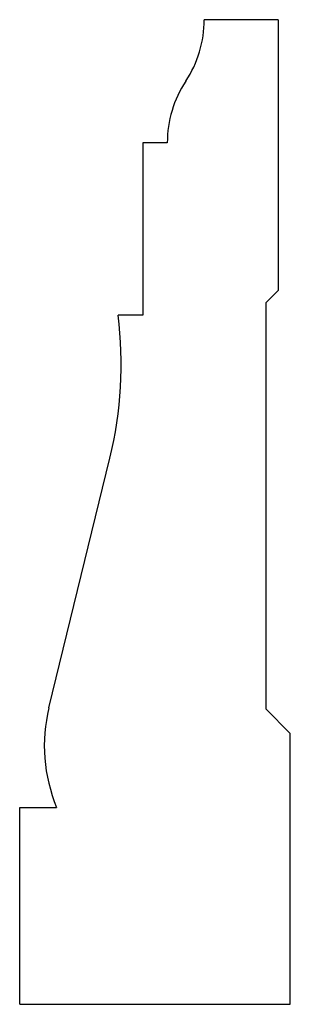
# Model space of a CAD drawing. Units: inches. Extents: x 17.27 to 17.95, y 14.28 to 16.78.
import ezdxf

# ---------------------------------------------------------------- set-up
doc = ezdxf.new("R2010")
doc.units = ezdxf.units.IN
doc.header["$MEASUREMENT"] = 0

msp = doc.modelspace()

# ---------------------------------------------------------------- linework, layer by layer
for p, q in [((17.9215, 16.7753), (17.734, 16.7753)), ((17.9215, 16.7753), (17.9215, 16.0878)), ((17.6402, 16.4628), (17.5777, 16.4628)), ((17.5777, 16.4628), (17.5777, 16.0253)), ((17.9215, 16.0878), (17.8902, 16.0566)), ((17.8902, 16.0566), (17.8902, 15.0253)), ((17.5777, 16.0253), (17.5152, 16.0253)), ((17.3393, 15.028), (17.4943, 15.6619)), ((17.8902, 15.0253), (17.9527, 14.9628)), ((17.9527, 14.2753), (17.9527, 14.9628)), ((17.2652, 14.2753), (17.2652, 14.7753)), ((17.2652, 14.7753), (17.359, 14.7753)), ((17.2652, 14.2753), (17.9527, 14.2753))]:
    msp.add_line(p, q)
for centre, radius, start, end in [((17.4501, 16.7753), 0.2839, 326.6015, 0), ((17.9241, 16.4628), 0.2839, 146.6015, 180), ((16.5191, 15.9003), 1.0039, 346.2615, 7.1527), ((17.734, 14.9316), 0.4062, 166.2586, 202.6199)]:
    msp.add_arc(centre, radius, start, end)

doc.saveas('drawing.dxf')
